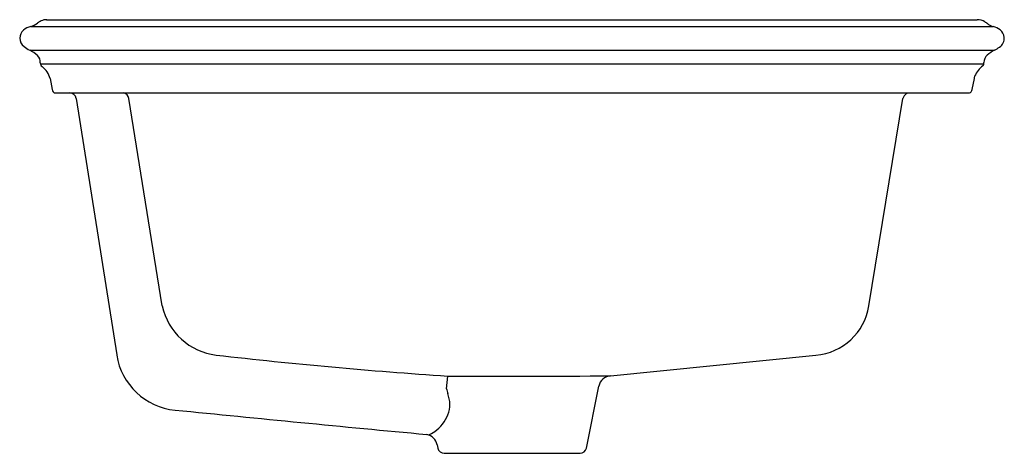
# Model space of a CAD drawing. Units: inches. Extents: x 4247.2 to 4264.9, y 91.4 to 99.2.
import ezdxf

# ---------------------------------------------------------------- set-up
doc = ezdxf.new("R2010")
doc.units = ezdxf.units.IN
doc.header["$LTSCALE"] = 0.64311
doc.header["$MEASUREMENT"] = 0
doc.layers.get('0').update_dxf_attribs({"color": 255, "linetype": 'CONTINUOUS'})
doc.layers.get('Defpoints').update_dxf_attribs({"linetype": 'CONTINUOUS'})
doc.styles.get("Standard").update_dxf_attribs({"font": 'txt', "width": 0.8})

msp = doc.modelspace()

# ---------------------------------------------------------------- linework, layer by layer
for p, q in [((4247.397, 99.078), (4264.722, 99.078)), ((4247.681, 99.2), (4264.433, 99.2)), ((4247.377, 98.65), (4264.742, 98.65)), ((4247.57, 98.403), (4264.549, 98.403)), ((4247.57, 98.403), (4264.549, 98.403)), ((4247.745, 98.139), (4247.781, 97.942)), ((4264.374, 98.139), (4264.337, 97.942)), ((4247.843, 97.88), (4264.272, 97.88)), ((4248.214, 97.78), (4248.943, 93.16)), ((4249.762, 94.043), (4249.163, 97.781)), ((4262.482, 94.043), (4263.094, 97.781)), ((4257.831, 92.787), (4261.525, 93.159)), ((4254.878, 92.551), (4254.9, 92.78)), ((4257.398, 91.484), (4257.621, 92.598)), ((4254.711, 91.543), (4254.722, 91.484)), ((4254.838, 91.389), (4257.282, 91.389))]:
    msp.add_line(p, q)
for centre, radius, start, end in [((4247.468, 98.784), 0.303, 103.6544, 131.8559), ((4247.309, 99.414), 0.347, 284.57, 306.8885), ((4247.722, 98.9), 0.313, 116.854, 130.8443), ((4247.683, 98.948), 0.252, 89.4501, 113.8468), ((4264.437, 98.961), 0.239, 57.0712, 90.9984), ((4264.226, 98.634), 0.629, 50.564, 57.0712), ((4264.811, 99.418), 0.352, 238.0526, 255.3214), ((4264.647, 98.774), 0.313, 50.9639, 76.1179), ((4247.395, 98.858), 0.199, 130.4133, 177.5549), ((4264.711, 98.857), 0.208, 6.6179, 50.3379), ((4247.39, 98.872), 0.193, 181.7497, 233.9232), ((4247.716, 99.28), 0.716, 232.0281, 241.6774), ((4264.734, 98.864), 0.185, 302.1228, 5.4486), ((4247.106, 98.102), 0.611, 47.7882, 63.6743), ((4247.398, 98.433), 0.17, 357.2352, 45.8184), ((4264.721, 98.433), 0.17, 130.5995, 182.177), ((4265.043, 98.056), 0.666, 116.8507, 130.4625), ((4264.342, 99.383), 0.835, 298.6392, 305.9769), ((4247.658, 98.424), 0.0903, 179.3964, 229.4201), ((4264.853, 97.964), 0.517, 128.2769, 154.978), ((4264.467, 98.422), 0.0842, 321.8447, 3.1009), ((4247.37, 98.044), 0.386, 14.3153, 53.7064), ((4264.728, 98.072), 0.361, 162.0629, 169.2022), ((4247.844, 97.943), 0.063, 180.4561, 268.3435), ((4248.097, 97.762), 0.118, 8.964, 89.994), ((4249.045, 97.761), 0.12, 9.5623, 83.0099), ((4263.212, 97.761), 0.119, 119.8609, 170.3802), ((4263.211, 97.761), 0.118, 89.4128, 119.8609), ((4264.266, 97.961), 0.0814, 274.2123, 300.4924), ((4264.277, 97.943), 0.0606, 300.4924, 359.2518), ((4250.864, 94.278), 1.126, 192.0015, 263.4012), ((4261.441, 94.21), 1.055, 274.6588, 350.896), ((4250.111, 93.344), 1.183, 188.964, 264.2817), ((4260.518, 177.732), 85.137, 263.40118, 266.2166), ((4256.016, 238.781), 146.005, 269.56205, 270.71205), ((4257.852, 92.552), 0.236, 95.2386, 168.6972), ((7996.963, 1072.698), 3868.318, 194.677498, 194.678807), ((4254.427, 92.271), 0.512, 338.5155, 22.331), ((4320.688, 798.155), 709.518, 264.281669, 264.649256), ((4254.28, 92.329), 0.67, 305.2317, 338.5155), ((4254.48, 91.497), 0.235, 11.1709, 79.1391), ((4254.354, 92.225), 0.542, 291.483, 305.2317), ((4254.838, 91.507), 0.118, 191.301, 270), ((4257.282, 91.507), 0.118, 270, 348.6972)]:
    msp.add_arc(centre, radius, start, end)

# ---------------------------------------------------------------- texts
at = {"layer": 'Defpoints'}
for tag, p, s in [('MODELNUMBER', (4256.054, 97.878), 'K-21780'), ('TRADENAME', (4256.054, 97.877), 'HARKEN'), ('PRODUCT', (4256.054, 97.875), 'BATHROOM SINK ')]:
    msp.add_attdef(tag, p, s, height=0.001, dxfattribs=at)

doc.saveas('drawing.dxf')
